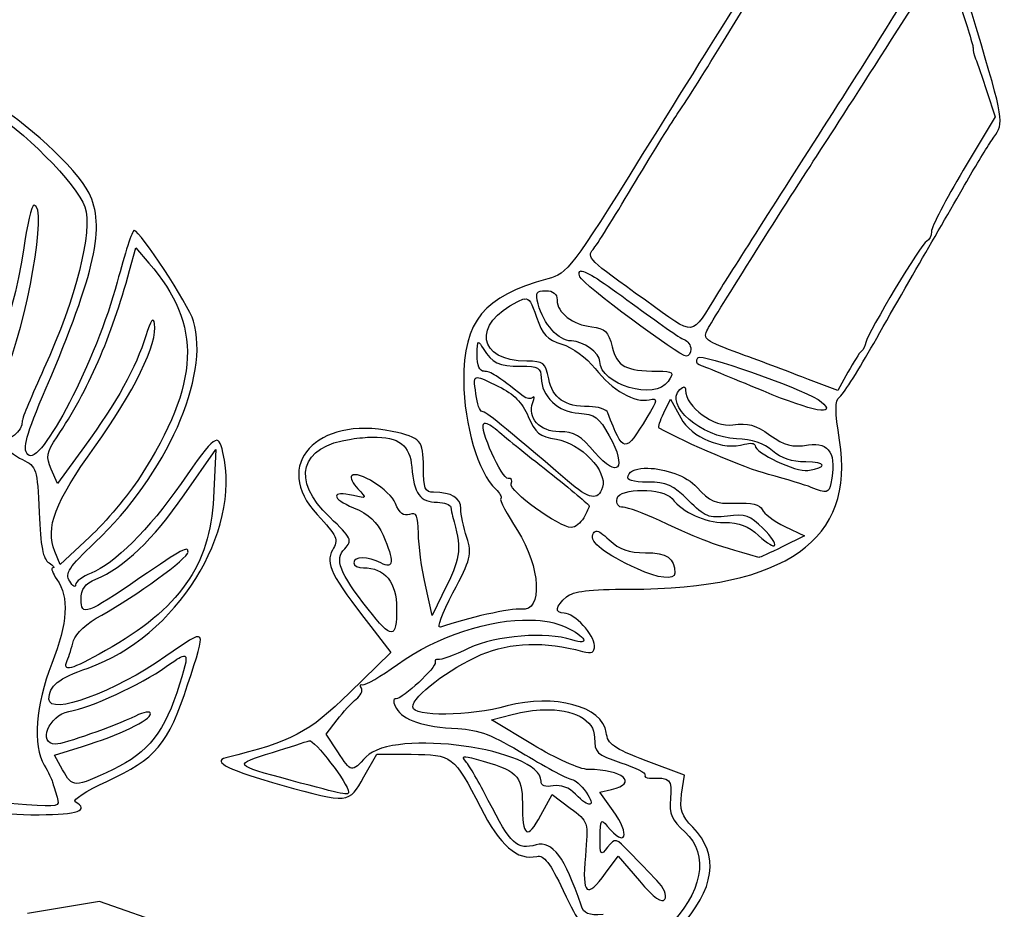
# Model space of a CAD drawing. Extents: x -4 to 185, y 0 to 266.
# Drawn here: x 105 to 141, y 175 to 208 of the extents above; entities that cross this region are included whole.
import ezdxf

# ---------------------------------------------------------------- set-up
doc = ezdxf.new("R2010")
doc.units = 0
doc.layers.add('Layer_1', color=7, linetype='CONTINUOUS')

msp = doc.modelspace()

# ---------------------------------------------------------------- linework, layer by layer
at = {"layer": 'Layer_1', "color": 7}
for points in [[(136.463956, 206.918146), (138.372013, 209.902416)], [(130.265434, 206.70606), (131.408052, 208.563505), (133.349756, 209.028356)], [(139.922111, 205.031533), (140.221846, 204.117087), (139.067096, 202.18074)], [(108.798026, 198.537318), (109.021733, 199.358382)], [(109.021733, 199.358382), (109.498297, 198.811539)], [(125.194896, 198.522119), (125.194955, 198.521804)], [(123.911487, 197.807802), (123.911631, 197.807853)], [(123.130845, 197.506233), (123.130743, 197.505754)], [(121.469178, 195.922411), (121.467803, 195.921844)], [(129.496508, 195.39208), (129.496622, 195.392471)], [(134.880522, 194.850373), (134.513917, 194.179174), (133.446021, 194.589399)], [(121.427245, 194.655514), (121.42688, 194.65552)], [(128.932606, 194.313262), (128.932669, 194.31126)], [(128.192251, 193.371813), (128.436314, 193.87583), (128.806731, 193.196799)], [(121.683052, 192.996945), (121.685246, 192.994956)], [(117.613353, 192.492767), (117.614161, 192.492994)], [(107.166415, 192.158381), (106.177781, 190.807133), (105.95237, 191.327206)], [(110.782003, 190.396875), (111.930965, 192.048226)], [(111.930965, 192.048226), (111.843969, 190.290462)], [(127.618575, 191.364396), (127.618762, 191.364339)], [(132.587066, 189.252386), (133.300434, 188.907608), (132.49375, 188.511296)], [(107.346488, 188.859901), (106.279715, 187.867945), (106.087667, 188.344137)], [(125.74188, 189.08072), (125.741906, 189.080833)], [(120.3187, 187.115063), (119.786872, 186.022363), (119.542299, 187.115063)], [(117.555552, 185.616385), (118.286321, 184.673695), (116.789115, 183.21493)], [(123.349212, 185.855374), (123.350828, 185.855318)], [(110.751375, 184.543245), (110.751553, 184.542253)], [(123.433222, 181.333065), (121.942468, 182.23247), (122.694519, 182.429194)], [(123.839039, 182.597856), (123.839317, 182.599046)], [(116.361418, 181.072702), (115.942304, 181.711036), (116.336249, 182.232215)], [(106.368085, 180.421669), (106.074268, 180.956425), (107.091027, 181.269739)], [(115.316768, 181.47389), (115.316768, 181.473635)], [(117.309391, 180.158472), (117.772822, 180.981427), (119.021626, 180.981427)], [(105.059802, 179.150756), (103.836006, 179.242598), (103.124935, 180.51748)], [(128.842005, 179.535389), (128.939942, 180.22262), (127.552715, 180.749893)], [(123.730738, 178.772784), (124.138361, 179.525411), (124.797892, 179.029659)], [(126.356344, 178.934472), (125.867741, 179.610677), (126.293423, 179.707055)], [(126.081601, 176.66426), (126.532996, 177.284708), (127.30737, 176.388138)], [(110.335484, 174.720657), (107.707818, 175.640471), (105.092959, 175.204474)]]:
    msp.add_lwpolyline(points, dxfattribs=at)
for points in [[(139.5347, 207.362479), (138.72555, 210.068662), (138.571912, 210.424566), (138.218347, 210.415807)], [(137.856986, 209.991452), (137.900639, 209.950237), (136.392182, 207.499761), (134.503032, 204.547392)], [(138.909858, 208.308937), (139.20537, 207.432419), (139.43784, 206.665519), (139.425792, 206.604759)], [(130.661435, 207.95299), (130.345712, 207.452579), (128.884355, 205.108845), (127.414069, 202.745011)], [(140.176322, 203.379708), (140.556051, 203.900886), (140.541282, 203.99664), (139.5347, 207.362479)], [(128.681791, 204.208856), (128.924182, 204.560843), (129.63705, 205.684525), (130.265434, 206.70606)], [(133.837769, 202.836788), (134.232834, 203.440321), (135.414853, 205.276789), (136.463956, 206.918146)], [(139.425792, 206.604759), (139.414454, 206.543955), (139.451304, 206.370787), (139.513383, 206.220304)], [(139.513383, 206.220304), (139.573761, 206.069302), (139.757446, 205.534467), (139.922111, 205.031533)], [(107.328727, 201.352715), (106.868031, 202.267007), (104.945146, 204.031121), (103.730208, 204.653978)], [(134.503032, 204.547392), (132.613854, 201.594972), (130.667444, 198.541542), (130.177844, 197.762014)], [(103.743973, 204.297909), (104.778571, 203.793892), (106.921518, 201.642696), (107.177144, 200.851263)], [(127.039318, 201.556991), (127.700105, 202.663458), (128.439242, 203.856816), (128.681791, 204.208856)], [(139.332929, 202.013037), (139.651884, 202.566272), (140.03167, 203.181297), (140.176322, 203.379708)], [(127.414069, 202.745011), (124.837781, 198.60315), (124.713085, 198.439577), (123.980459, 198.238949)], [(129.788307, 196.416127), (130.033504, 196.866034), (132.792295, 201.240372), (133.837769, 202.836788)], [(137.702951, 199.192238), (138.280369, 200.190328), (139.013748, 201.459802), (139.332929, 202.013037)], [(139.067096, 202.18074), (138.431909, 201.115758), (137.91229, 200.114578), (137.91229, 199.955693)], [(105.775383, 194.285851), (107.558364, 198.47899), (107.928342, 200.162603), (107.328727, 201.352715)], [(125.63009, 199.307359), (125.744468, 199.438263), (126.378531, 200.45052), (127.039318, 201.556991)], [(104.23971, 194.665245), (105.090685, 196.668793), (105.833598, 200.916973), (105.33307, 200.916973)], [(105.33307, 200.916973), (105.24993, 200.916973), (105.075344, 200.181558), (104.94569, 199.282779)], [(107.177144, 200.851263), (107.467684, 199.951453), (106.862535, 197.555927), (105.692846, 194.977448)], [(108.962829, 199.995733), (108.8999, 200.000268), (108.624149, 199.15596), (108.350792, 198.119321)], [(111.119567, 196.702353), (110.931885, 197.317893), (109.189023, 199.979652), (108.962829, 199.995733)], [(137.91229, 199.955693), (137.91229, 199.796953), (137.836038, 199.639264), (137.741644, 199.605767)], [(137.741644, 199.605767), (137.556825, 199.539805), (135.612314, 196.304861), (135.53337, 195.932003)], [(104.94569, 199.282779), (104.565973, 196.656888), (103.351366, 193.540378), (102.879999, 193.982297)], [(127.524745, 197.462078), (125.455933, 198.938829), (125.375942, 199.016751), (125.63009, 199.307359)], [(135.71354, 195.718124), (136.230041, 196.630766), (137.125619, 198.19415), (137.702951, 199.192238)], [(109.498297, 198.811539), (111.454339, 196.566341), (111.368928, 194.458483), (109.183144, 191.05165)], [(106.165762, 192.502405), (107.307379, 194.205806), (108.132204, 196.097161), (108.798026, 198.537318)], [(125.145658, 198.310824), (125.09642, 198.450487), (125.107362, 198.523678), (125.194896, 198.522119)], [(125.194955, 198.521804), (125.387002, 198.517836), (125.948815, 198.150749), (127.056997, 197.331281)], [(108.350792, 198.119321), (107.613569, 195.324241), (105.55133, 191.350421), (105.102228, 191.860119)], [(123.980459, 198.238949), (121.648308, 197.600218), (120.919129, 196.712362), (120.932588, 194.529058)], [(129.014193, 195.430348), (128.760833, 195.430348), (125.23506, 198.055414), (125.145658, 198.310824)], [(123.630233, 197.32646), (123.521893, 197.732044), (123.566227, 197.807802), (123.911487, 197.807802)], [(123.911631, 197.807853), (124.180299, 197.807853), (124.320892, 197.691378), (124.320892, 197.470295)], [(130.177844, 197.762014), (129.118687, 196.075564), (129.419619, 196.109322), (127.524745, 197.462078)], [(123.218356, 195.24747), (121.430123, 195.24747), (121.227842, 196.604917), (122.895541, 197.416034)], [(122.895541, 197.416034), (122.991862, 197.462409), (123.067888, 197.495404), (123.130845, 197.506233)], [(123.130743, 197.505754), (123.320069, 197.53668), (123.396123, 197.37845), (123.575026, 196.844913)], [(124.840735, 195.984473), (124.369642, 195.989575), (123.825399, 196.594089), (123.630233, 197.32646)], [(124.320892, 197.470295), (124.320892, 197.006989), (124.884397, 196.570176), (125.576535, 196.496892)], [(127.056997, 197.331281), (127.954974, 196.666988), (128.799165, 196.08237), (128.932669, 196.03176)], [(107.527639, 192.128333), (108.953064, 194.115001), (109.832383, 195.91931), (109.708616, 196.603341)], [(107.551742, 188.675677), (110.137606, 191.124131), (111.728375, 194.702875), (111.119567, 196.702353)], [(109.708616, 196.603341), (109.659378, 196.871839), (109.565268, 196.741984), (109.387992, 196.164776)], [(123.575026, 196.844913), (123.786774, 196.214737), (123.958576, 196.032506), (124.494282, 195.869395)], [(125.576535, 196.496892), (126.060758, 196.445358), (126.179434, 196.328882), (126.319451, 195.767869)], [(130.978348, 195.514925), (129.6775, 195.994207), (129.593198, 196.057904), (129.788307, 196.416127)], [(109.387992, 196.164776), (109.040555, 195.030064), (108.329921, 193.748787), (107.166415, 192.158381)], [(121.414441, 195.476113), (121.417276, 195.778113), (121.425213, 195.917258), (121.469178, 195.922411)], [(121.467803, 195.921844), (121.500629, 195.925813), (121.553693, 195.848654), (121.640717, 195.70437)], [(125.874128, 195.242206), (125.874128, 195.542143), (125.266578, 195.97865), (124.840735, 195.984473)], [(128.932669, 196.03176), (129.066181, 195.980226), (129.175598, 195.825115), (129.175598, 195.684927)], [(135.53337, 195.932003), (135.507858, 195.806769), (135.431606, 195.663506), (135.365842, 195.612998)], [(121.640717, 195.70437), (121.95697, 195.178965), (122.190706, 195.069968), (123.010495, 195.066773)], [(124.494282, 195.869395), (124.872361, 195.754478), (125.386348, 195.374655), (125.699862, 194.978553)], [(126.319451, 195.767869), (126.497268, 195.055134), (126.806953, 194.888723), (127.963075, 194.884137)], [(129.175598, 195.684927), (129.175598, 195.544754), (129.102804, 195.430348), (129.014193, 195.430348)], [(134.561398, 193.934941), (134.678469, 194.002973), (135.196784, 194.80543), (135.71354, 195.718124)], [(135.365842, 195.612998), (135.300362, 195.561464), (135.081895, 195.219266), (134.880522, 194.850373)], [(121.669956, 194.881702), (121.503081, 194.881702), (121.410614, 195.097135), (121.414441, 195.476113)], [(124.016315, 194.609511), (123.900321, 195.191863), (123.830816, 195.24747), (123.218356, 195.24747)], [(128.353191, 194.515658), (127.883736, 193.807819), (125.874128, 194.396603), (125.874128, 195.242206)], [(129.480634, 195.11624), (129.381592, 195.152325), (129.359708, 195.266732), (129.431425, 195.376489)], [(129.431425, 195.376489), (129.437094, 195.386694), (129.458921, 195.39208), (129.496508, 195.39208)], [(129.496622, 195.392471), (130.026786, 195.389353), (133.486868, 194.140209), (133.905546, 193.777964)], [(133.446021, 194.589399), (132.858654, 194.815122), (131.748238, 195.231429), (130.978348, 195.514925)], [(105.692846, 194.977448), (105.258961, 194.021256), (104.904412, 193.171591), (104.904412, 193.089287)], [(123.086789, 193.981583), (122.140009, 194.729053), (121.899758, 194.881702), (121.669956, 194.881702)], [(123.010495, 195.066773), (123.633966, 195.0644), (123.739129, 195.004921), (123.742791, 194.652943)], [(125.699862, 194.978553), (126.316004, 194.200159), (127.150561, 193.720877), (127.66811, 193.848377)], [(127.963075, 194.884137), (128.546933, 194.881818), (128.577136, 194.853211), (128.353191, 194.515658)], [(131.796654, 194.168604), (130.62192, 194.656132), (129.579677, 195.082536), (129.480634, 195.11624)], [(120.932588, 194.529058), (120.94336, 192.934858), (121.452922, 191.206818), (122.092647, 190.604456)], [(121.371998, 194.058628), (121.317261, 194.482765), (121.278993, 194.662419), (121.427245, 194.655514)], [(121.42688, 194.65552), (121.542335, 194.650417), (121.771581, 194.531844), (122.197096, 194.327236)], [(123.742791, 194.652943), (123.748461, 193.973444), (124.364078, 193.391661), (125.110712, 193.357391)], [(125.478995, 193.601476), (124.586272, 193.601476), (124.158297, 193.89626), (124.016315, 194.609511)], [(105.102228, 191.860119), (104.9042, 192.084907), (105.025636, 192.523012), (105.775383, 194.285851)], [(122.197096, 194.327236), (122.748891, 194.061829), (123.056223, 193.751996), (123.272234, 193.243497)], [(130.835482, 192.432185), (129.562612, 192.483775), (128.195423, 193.66783), (128.77775, 194.216373)], [(128.77775, 194.216373), (128.848899, 194.283356), (128.899753, 194.315331), (128.932606, 194.313262)], [(128.932669, 194.31126), (128.965494, 194.309047), (128.981878, 194.270045), (128.981878, 194.200454)], [(128.981878, 194.200454), (128.981878, 193.593828), (130.020096, 192.832082), (130.704351, 192.936698)], [(133.905546, 193.777964), (134.521939, 193.244572), (133.620437, 193.411547), (131.796654, 194.168604)], [(121.600159, 193.418506), (121.518096, 193.418506), (121.415765, 193.706591), (121.371998, 194.058628)], [(123.436961, 193.926959), (123.366407, 193.860486), (123.208801, 193.885743), (123.086789, 193.981583)], [(124.408508, 192.686912), (123.690815, 192.686912), (123.220873, 193.202732), (123.442631, 193.747101)], [(123.442631, 193.747101), (123.509925, 193.91202), (123.507176, 193.992921), (123.436961, 193.926959)], [(127.66811, 193.848377), (127.979981, 193.925167), (127.971775, 193.858582), (127.582221, 193.208254)], [(134.575571, 192.379693), (134.409177, 193.413916), (134.404358, 193.845477), (134.561398, 193.934941)], [(124.699297, 190.908472), (122.302692, 192.957107), (121.733336, 193.418506), (121.600159, 193.418506)], [(126.165773, 193.372664), (126.116536, 193.498409), (125.80958, 193.601476), (125.478995, 193.601476)], [(103.178637, 193.373029), (103.546322, 192.753931), (104.384544, 191.931977), (104.907944, 191.677029)], [(104.904412, 193.089287), (104.904412, 192.687311), (104.397209, 192.289154), (104.195972, 192.53316)], [(118.3383, 192.698568), (115.584407, 193.283599), (113.941659, 191.468002), (115.609687, 189.683111)], [(123.272234, 193.243497), (123.529394, 192.638675), (123.683686, 192.514027), (124.296163, 192.416628)], [(125.110712, 193.357391), (125.687075, 193.331595), (125.836773, 193.219287), (126.2154, 192.535088)], [(127.582221, 193.208254), (126.794991, 191.888919), (126.71538, 191.898415), (126.165773, 193.372664)], [(128.028096, 192.823167), (127.984358, 192.848963), (128.055592, 193.094755), (128.192251, 193.371813)], [(128.806731, 193.196799), (129.202317, 192.471649), (130.342168, 191.998138), (131.126883, 192.232745)], [(112.189448, 191.936314), (112.017101, 192.675386), (111.918626, 192.602581), (110.667948, 190.80787)], [(119.466515, 191.394812), (119.466515, 192.376263), (119.378414, 192.477573), (118.3383, 192.698568)], [(122.547129, 190.993511), (122.320046, 190.947023), (121.480851, 192.816804), (121.655556, 192.981355)], [(121.655556, 192.981355), (121.661226, 192.986457), (121.672281, 192.99156), (121.683052, 192.996945)], [(121.685246, 192.994956), (121.770059, 193.010546), (121.959357, 192.909406), (122.139926, 192.748086)], [(122.139926, 192.748086), (122.346742, 192.563607), (123.183606, 191.885376), (124.000489, 191.240664)], [(125.694513, 191.938242), (125.180201, 192.549942), (124.944925, 192.686912), (124.408508, 192.686912)], [(131.991536, 191.138985), (131.096836, 191.38078), (129.043546, 192.253239), (128.028096, 192.823167)], [(130.704351, 192.936698), (131.247668, 193.019668), (131.523365, 192.9418), (132.045734, 192.568764)], [(105.95237, 191.327206), (105.75814, 191.774541), (105.788215, 191.939007), (106.165762, 192.502405)], [(116.06723, 189.583898), (114.643449, 190.945776), (114.975619, 192.159344), (116.844286, 192.423318)], [(116.844286, 192.423318), (117.133162, 192.46442), (117.388694, 192.487664), (117.613353, 192.492767)], [(117.614161, 192.492994), (118.587312, 192.512836), (118.983443, 192.18997), (119.043138, 191.40564)], [(124.296163, 192.416628), (125.17433, 192.27688), (126.163568, 191.245058), (125.970098, 190.670928)], [(126.2154, 192.535088), (126.873721, 191.345234), (126.52727, 190.948157), (125.694513, 191.938242)], [(126.950347, 186.973104), (132.629898, 186.975938), (135.156475, 188.768852), (134.575571, 192.379693)], [(132.142282, 191.99506), (131.834241, 192.267753), (131.409838, 192.409508), (130.835482, 192.432185)], [(132.045734, 192.568764), (132.584685, 192.18171), (132.836827, 192.116258), (133.442846, 192.207488)], [(133.442846, 192.207488), (134.214409, 192.323992), (134.48044, 191.870437), (134.261974, 190.812264)], [(106.087667, 188.344137), (105.737495, 189.212106), (106.076896, 190.109215), (107.527639, 192.128333)], [(131.126883, 192.232745), (131.33523, 192.295107), (131.505507, 192.273847), (131.505507, 192.186256)], [(131.505507, 192.186256), (131.505507, 191.9198), (132.990011, 191.218537), (133.422919, 191.280785)], [(133.346383, 191.592058), (132.842468, 191.592058), (132.449643, 191.723585), (132.142282, 191.99506)], [(104.907944, 191.677029), (105.428828, 191.423045), (105.450161, 191.356998), (105.515874, 189.756726)], [(107.292007, 184.113626), (110.506323, 185.245869), (112.869383, 189.020257), (112.189448, 191.936314)], [(118.454566, 190.081917), (118.257586, 190.572538), (117.096005, 191.308412), (116.864015, 191.089946)], [(119.043138, 191.40564), (119.116442, 190.444553), (119.347349, 190.12798), (119.975637, 190.12798)], [(119.839121, 190.491438), (119.522321, 190.491438), (119.466515, 190.626084), (119.466515, 191.394812)], [(124.000489, 191.240664), (124.817324, 190.596009), (125.485934, 190.034947), (125.485934, 189.994071)], [(126.896508, 191.087735), (126.969274, 191.286727), (127.257075, 191.370632), (127.618575, 191.364396)], [(127.618762, 191.364339), (128.221606, 191.353001), (129.030671, 191.089095), (129.394685, 190.678497)], [(133.422919, 191.280785), (134.156894, 191.386518), (134.106238, 191.592058), (133.346383, 191.592058)], [(109.183144, 191.05165), (108.75965, 190.391857), (107.933243, 189.40557), (107.346488, 188.859901)], [(116.864015, 191.089946), (116.800008, 191.029568), (116.902311, 190.817253), (117.088349, 190.617892)], [(122.655469, 190.79622), (122.710206, 190.928598), (122.661139, 191.017322), (122.547129, 190.993511)], [(125.970098, 190.670928), (125.800472, 190.167949), (125.499555, 190.224131), (124.699297, 190.908472)], [(127.618192, 190.858979), (127.058131, 190.858979), (126.838126, 190.928711), (126.896508, 191.087735)], [(133.544865, 190.670531), (133.331416, 190.755004), (132.632307, 190.965816), (131.991536, 191.138985)], [(110.667948, 190.80787), (109.50417, 189.137866), (108.248252, 187.888128), (107.402365, 187.55809)], [(116.923684, 190.371561), (116.100012, 190.559782), (116.108, 190.276601), (116.934456, 189.927344)], [(117.088349, 190.617892), (117.418826, 190.265886), (117.413902, 190.259196), (116.923684, 190.371561)], [(122.092647, 190.604456), (122.239851, 190.465842), (122.321914, 190.31586), (122.274858, 190.271016)], [(124.838685, 189.212786), (124.39112, 189.212786), (122.553317, 190.545552), (122.655469, 190.79622)], [(126.497997, 190.26495), (126.583887, 190.657124), (128.175926, 190.655593), (128.492777, 190.263108)], [(129.089578, 190.194651), (128.532363, 190.75112), (128.293258, 190.858979), (127.618192, 190.858979)], [(129.394685, 190.678497), (129.870682, 190.14119), (130.039371, 190.071457), (130.796364, 190.098415)], [(134.261974, 190.812264), (134.189124, 190.459747), (134.115423, 190.444809), (133.544865, 190.670531)], [(107.573654, 187.335712), (108.601522, 187.765529), (109.64285, 188.759243), (110.782003, 190.396875)], [(111.843969, 190.290462), (111.721966, 187.830471), (110.615683, 186.265179), (107.924932, 184.744562)], [(120.825895, 189.898487), (120.825895, 190.283432), (120.479549, 190.491438), (119.839121, 190.491438)], [(122.274858, 190.271016), (122.225621, 190.224528), (122.499731, 189.703719), (122.879344, 189.109775)], [(126.715754, 189.944919), (126.544485, 189.944919), (126.456412, 190.074745), (126.497997, 190.26495)], [(128.492777, 190.263108), (128.908605, 189.747741), (129.679258, 189.396159), (130.391973, 189.396159)], [(130.505642, 189.624859), (129.833576, 189.539819), (129.684927, 189.599347), (129.089578, 190.194651)], [(116.934456, 189.927344), (117.485321, 189.694903), (117.786525, 189.412997), (118.001278, 188.928925)], [(118.965055, 189.689715), (118.750557, 189.611763), (118.595731, 189.730818), (118.454566, 190.081917)], [(119.975637, 190.12798), (120.229508, 190.12798), (120.448374, 190.045492), (120.462048, 189.945145)], [(120.462048, 189.945145), (120.47282, 189.844515), (120.505787, 189.700232), (120.525516, 189.625085)], [(121.040393, 188.854062), (120.922216, 189.224607), (120.825895, 189.694591), (120.825895, 189.898487)], [(125.485934, 189.994071), (125.485934, 189.952969), (125.395651, 189.760497), (125.285156, 189.566323)], [(128.040444, 189.465637), (127.469937, 189.728975), (126.873933, 189.944919), (126.715754, 189.944919)], [(130.796364, 190.098415), (131.393, 190.118257), (131.690156, 190.046824), (131.765303, 189.862856)], [(131.765303, 189.862856), (131.82483, 189.716588), (132.194808, 189.441826), (132.587066, 189.252386)], [(105.515874, 189.756726), (105.565112, 188.534909), (105.660327, 188.053473), (105.874802, 187.925715)], [(115.609687, 189.683111), (116.342536, 188.898877), (116.39134, 188.785662), (116.167174, 188.391107)], [(116.610546, 188.439806), (116.902166, 188.743369), (116.864984, 188.82067), (116.06723, 189.583898)], [(119.285679, 189.004241), (119.274907, 189.654056), (119.216201, 189.780537), (118.965055, 189.689715)], [(120.525516, 189.625085), (120.854352, 188.478074), (120.828636, 188.163145), (120.3187, 187.115063)], [(125.285156, 189.566323), (125.174634, 189.37215), (124.973833, 189.212786), (124.838685, 189.212786)], [(131.644717, 188.127882), (129.791141, 188.66071), (129.751456, 188.675451), (128.040444, 189.465637)], [(131.793167, 189.184241), (131.330836, 189.645495), (131.152197, 189.706355), (130.505642, 189.624859)], [(122.879344, 189.109775), (123.72753, 187.783047), (123.809054, 186.145189), (123.022153, 186.248256)], [(130.391973, 189.396159), (130.929819, 189.396159), (131.271224, 189.2669), (131.631309, 188.927706)], [(131.631309, 188.927706), (132.313296, 188.285375), (132.460471, 188.518525), (131.793167, 189.184241)], [(118.001278, 188.928925), (118.421483, 187.981387), (118.399052, 187.687605), (117.925224, 187.926679)], [(119.542299, 187.115063), (119.40771, 187.716008), (119.292283, 188.566005), (119.285679, 189.004241)], [(120.539207, 186.841605), (121.194249, 188.066795), (121.236709, 188.237328), (121.040393, 188.854062)], [(127.23342, 187.71065), (126.048359, 188.257907), (125.503623, 188.67786), (125.617156, 188.956562)], [(125.617156, 188.956562), (125.649981, 189.034515), (125.686633, 189.077035), (125.74188, 189.08072)], [(125.741906, 189.080833), (125.833833, 189.086503), (125.973865, 188.985873), (126.21409, 188.759753)], [(126.21409, 188.759753), (126.58396, 188.411375), (126.905843, 188.299038), (127.530412, 188.299038)], [(106.625261, 187.264364), (106.449626, 187.548849), (106.592436, 187.767882), (107.551742, 188.675677)], [(110.923004, 188.320525), (110.923004, 188.54843), (110.747908, 188.453469), (109.175479, 187.380357)], [(116.167174, 188.391107), (115.894169, 187.910295), (116.106966, 187.484757), (117.555552, 185.616385)], [(117.460044, 186.245167), (116.409196, 187.593551), (116.233507, 188.047378), (116.610546, 188.439806)], [(132.49375, 188.511296), (132.050071, 188.293312), (131.668074, 188.121164), (131.644717, 188.127882)], [(107.786715, 186.035856), (109.019817, 186.710247), (110.923004, 188.096644), (110.923004, 188.320525)], [(117.925224, 187.926679), (117.448113, 188.16734), (116.94184, 188.170458), (116.94184, 187.932348)], [(127.530412, 188.299038), (128.316164, 188.299038), (128.592639, 188.104865), (128.592639, 187.552477)], [(105.874802, 187.925715), (106.03513, 187.830471), (106.098598, 187.751101), (106.015968, 187.7494)], [(106.015968, 187.7494), (105.933366, 187.747954), (105.999243, 187.557211), (106.158777, 187.32579)], [(116.94184, 187.932348), (116.94184, 187.831718), (117.097207, 187.749513), (117.287091, 187.749513)], [(117.287091, 187.749513), (118.067594, 187.749513), (118.495351, 187.227825), (118.495351, 186.276064)], [(128.592639, 187.552477), (128.592639, 187.29339), (127.984049, 187.363973), (127.23342, 187.71065)], [(106.158777, 187.32579), (106.611816, 186.674899), (106.556552, 185.769003), (105.972768, 184.271743)], [(107.402365, 187.55809), (107.095968, 187.438468), (106.842145, 187.247866), (106.839192, 187.13397)], [(109.175479, 187.380357), (107.231198, 186.053119), (107.039644, 185.983472), (107.039644, 186.60202)], [(107.039644, 186.60202), (107.039644, 186.982855), (107.175338, 187.169176), (107.573654, 187.335712)], [(106.839192, 187.13397), (106.836074, 187.020584), (106.739611, 187.079261), (106.625261, 187.264364)], [(124.660165, 186.69134), (124.916786, 186.903088), (125.476453, 186.972253), (126.950347, 186.973104)], [(120.082339, 185.594587), (119.937347, 185.542996), (120.13872, 186.092946), (120.539207, 186.841605)], [(124.578102, 186.101989), (124.22082, 186.101989), (124.256387, 186.358241), (124.660165, 186.69134)], [(118.495351, 186.276064), (118.495351, 185.149094), (118.3181, 185.143368), (117.460044, 186.245167)], [(123.022153, 186.248256), (122.66979, 186.294745), (121.01659, 185.926694), (120.082339, 185.594587)], [(106.768479, 185.108558), (106.837956, 185.369913), (107.242307, 185.73802), (107.786715, 186.035856)], [(118.525747, 184.241894), (119.991055, 185.288077), (121.889046, 185.890326), (123.349212, 185.855374)], [(125.679782, 184.925724), (125.679782, 185.316877), (124.944528, 186.101989), (124.578102, 186.101989)], [(110.907598, 183.49709), (111.611171, 185.637333), (111.638636, 185.601248), (110.116153, 184.537604)], [(123.350828, 185.855318), (123.837786, 185.843979), (124.275393, 185.760924), (124.632678, 185.600766)], [(124.632678, 185.600766), (125.365247, 185.271437), (125.543237, 184.896215), (124.8548, 185.131803)], [(124.8548, 185.131803), (123.93379, 185.446675), (122.127774, 185.299897), (121.117084, 184.82773)], [(106.534308, 184.383824), (106.59942, 184.543982), (106.705011, 184.870306), (106.768479, 185.108558)], [(121.117084, 184.82773), (120.583074, 184.578281), (120.08074, 184.392782), (120.000636, 184.41648)], [(121.568368, 184.598039), (122.620583, 185.051554), (123.890729, 185.093308), (125.243161, 184.717661)], [(125.243161, 184.717661), (125.582389, 184.623267), (125.679782, 184.671173), (125.679782, 184.925724)], [(110.116153, 184.537604), (108.257827, 183.239364), (105.874029, 182.364337), (105.874029, 182.980561)], [(107.924932, 184.744562), (106.651067, 184.024675), (106.356871, 183.948196), (106.534308, 184.383824)], [(110.132444, 184.168051), (110.446506, 184.389721), (110.645118, 184.524168), (110.751375, 184.543245)], [(110.751553, 184.542253), (110.928265, 184.57315), (110.847875, 184.282032), (110.614753, 183.529207)], [(119.07831, 182.699903), (119.07831, 183.089497), (120.392339, 184.090892), (121.568368, 184.598039)], [(105.972768, 184.271743), (105.39088, 182.779415), (105.283368, 181.30588), (105.7041, 180.584718)], [(105.874029, 182.980561), (105.874029, 183.465512), (106.206694, 183.731317), (107.292007, 184.113626)], [(106.590828, 182.533141), (107.418058, 182.679408), (109.166734, 183.486602), (110.132444, 184.168051)], [(117.266328, 183.504631), (117.354428, 183.479119), (117.920986, 183.810234), (118.525747, 184.241894)], [(119.898334, 184.321519), (119.954148, 184.144637), (118.719234, 182.995556), (118.473952, 182.995556)], [(120.000636, 184.41648), (119.920756, 184.436322), (119.874239, 184.396637), (119.898334, 184.321519)], [(107.975392, 179.999392), (109.742178, 180.804375), (110.203149, 181.354041), (110.907598, 183.49709)], [(110.614753, 183.529207), (110.081287, 181.807046), (109.486431, 181.044016), (108.201296, 180.433008)], [(117.028331, 182.98623), (117.192485, 183.11464), (117.277269, 183.294413), (117.21709, 183.386142)], [(117.21709, 183.386142), (117.156882, 183.477985), (117.178794, 183.530993), (117.266328, 183.504631)], [(116.789115, 183.21493), (115.294423, 181.758432), (114.705202, 181.448548), (112.298202, 180.85418)], [(126.103655, 181.771103), (125.985479, 182.718073), (124.198441, 183.197922), (122.511155, 182.735903)], [(116.336249, 182.232215), (116.552929, 182.518741), (116.864241, 182.858048), (117.028331, 182.98623)], [(118.473952, 182.995556), (118.359064, 182.995556), (118.363429, 182.862611), (118.484724, 182.648709)], [(122.511155, 182.735903), (121.141873, 182.360737), (119.07831, 182.339591), (119.07831, 182.699903)], [(106.11755, 181.350101), (105.448937, 181.349874), (105.871333, 182.406007), (106.590828, 182.533141)], [(109.011835, 182.370602), (108.244411, 181.996967), (106.410488, 181.350186), (106.11755, 181.350101)], [(107.091027, 181.269739), (108.428745, 181.682038), (109.564018, 182.22629), (109.564018, 182.455641)], [(109.564018, 182.455641), (109.564018, 182.558822), (109.321627, 182.521689), (109.011835, 182.370602)], [(118.484724, 182.648709), (118.728192, 182.220451), (119.463178, 181.978967), (120.71724, 181.915046)], [(122.694519, 182.429194), (123.096124, 182.534359), (123.483832, 182.589068), (123.839039, 182.597856)], [(123.839317, 182.599046), (124.904826, 182.624558), (125.680133, 182.242419), (125.680133, 181.586425)], [(123.738681, 180.005203), (123.738681, 181.185578), (118.369986, 181.933046), (117.38879, 180.889301)], [(120.71724, 181.915046), (121.484936, 181.873944), (121.973978, 181.686857), (123.163684, 180.967735)], [(127.552715, 180.749893), (126.359774, 181.203408), (126.156617, 181.346614), (126.103655, 181.771103)], [(113.982608, 181.051301), (114.595904, 181.240372), (115.196392, 181.431115), (115.316768, 181.47389)], [(115.316768, 181.473635), (115.49674, 181.537981), (116.748372, 179.905593), (116.748372, 179.606907)], [(125.447372, 180.43108), (125.155182, 180.432583), (124.264826, 180.830992), (123.433222, 181.333065)], [(125.680133, 181.586425), (125.680133, 181.047106), (125.759475, 180.971704), (126.637305, 180.678063)], [(114.661069, 180.033606), (112.546298, 180.603228), (112.543452, 180.606942), (113.982608, 181.051301)], [(117.38879, 180.889301), (116.848212, 180.314066), (116.860797, 180.311572), (116.361418, 181.072702)], [(119.021626, 180.981427), (120.512326, 180.981427), (120.582305, 180.928419), (121.533681, 179.066481)], [(121.010224, 180.71857), (120.831839, 180.920964), (120.897518, 180.937121), (121.376808, 180.807578)], [(123.163684, 180.967735), (123.981559, 180.473515), (124.741162, 180.069351), (124.851685, 180.069351)], [(105.7041, 180.584718), (105.84141, 180.349159), (105.975489, 180.074538), (106.001741, 179.973937)], [(112.298202, 180.85418), (111.760903, 180.721802), (112.430041, 180.395534), (114.328656, 179.863669)], [(121.822188, 179.309411), (121.494993, 179.948708), (121.129775, 180.582932), (121.010224, 180.71857)], [(121.376808, 180.807578), (122.865973, 180.405087), (123.059061, 180.221827), (123.059061, 179.20983)], [(126.637305, 180.678063), (127.163657, 180.501748), (127.557661, 180.302359), (127.512956, 180.233817)], [(102.958895, 180.252412), (103.702463, 178.849829), (103.808393, 178.789338), (105.51603, 178.789338)], [(108.201296, 180.433008), (106.785285, 179.759751), (106.731282, 179.759326), (106.368085, 180.421669)], [(114.328656, 179.863669), (116.754697, 179.184289), (116.761154, 179.184941), (117.309391, 180.158472)], [(126.293423, 179.707055), (127.28496, 179.931842), (126.708705, 180.425099), (125.447372, 180.43108)], [(127.512956, 180.233817), (127.469217, 180.165786), (127.540452, 180.113628), (127.672206, 180.11788)], [(106.001741, 179.973937), (106.029237, 179.87359), (106.102427, 179.626069), (106.166405, 179.424866)], [(106.827431, 179.256743), (106.710898, 179.324208), (107.227391, 179.658724), (107.975392, 179.999392)], [(116.748372, 179.606907), (116.748372, 179.47793), (116.639465, 179.500608), (114.661069, 180.033606)], [(124.180778, 179.833707), (123.893532, 179.782116), (123.738681, 179.845045), (123.738681, 180.005203)], [(124.987377, 179.534283), (124.755361, 179.775512), (124.46212, 179.884731), (124.180778, 179.833707)], [(124.851685, 180.069351), (124.962236, 180.069351), (125.19584, 179.863839), (125.370927, 179.612236)], [(127.672206, 180.11788), (128.42546, 180.143392), (128.505346, 180.06629), (128.437119, 179.382715)], [(125.370927, 179.612236), (125.755569, 179.059168), (125.494574, 179.006245), (124.987377, 179.534283)], [(129.244704, 178.33982), (128.837082, 178.75467), (128.762125, 178.975149), (128.842005, 179.535389)], [(106.166405, 179.424866), (106.2769, 179.079578), (106.215615, 179.064129), (105.059802, 179.150756)], [(105.51603, 178.789338), (106.918584, 178.789338), (107.360021, 178.946944), (106.827431, 179.256743)], [(123.565884, 177.69559), (122.856894, 177.503968), (122.645367, 177.701259), (121.822188, 179.309411)], [(123.059061, 179.20983), (123.059061, 177.972336), (123.235234, 177.857873), (123.730738, 178.772784)], [(128.437119, 179.382715), (128.380199, 178.81057), (128.469944, 178.607836), (128.966205, 178.159678)], [(121.533681, 179.066481), (122.255254, 177.654487), (122.86565, 177.122453), (123.587226, 177.276884)], [(124.797892, 179.029659), (125.457092, 178.53439), (125.457032, 178.53388), (125.34624, 177.288988)], [(126.144057, 178.376188), (126.809989, 177.549974), (126.998536, 178.045839), (126.356344, 178.934472)], [(125.88035, 177.975228), (125.886019, 178.61376), (125.913175, 178.65954), (126.144057, 178.376188)], [(128.966205, 178.159678), (129.861497, 177.354469), (129.588691, 175.902308), (128.316961, 174.704471)], [(128.744066, 174.669605), (130.056011, 176.073435), (130.228868, 177.339558), (129.244704, 178.33982)], [(125.190139, 175.508405), (124.605349, 177.244031), (124.152367, 177.85399), (123.565884, 177.69559)], [(126.156133, 177.609332), (125.89407, 177.278982), (125.874369, 177.304239), (125.88035, 177.975228)], [(126.964648, 177.415442), (126.453065, 177.948384), (126.430087, 177.953883), (126.156133, 177.609332)], [(123.587226, 177.276884), (123.841636, 177.331593), (124.071446, 177.033672), (124.544455, 176.037067)], [(127.936651, 176.407413), (127.69151, 176.65998), (127.25436, 177.113665), (126.964648, 177.415442)], [(125.34624, 177.288988), (125.22041, 175.872742), (125.395478, 175.722818), (126.081601, 176.66426)], [(127.30737, 176.388138), (127.844666, 175.765961), (128.127488, 175.561186), (128.231553, 175.719813)], [(128.231553, 175.719813), (128.321837, 175.85701), (128.204057, 176.131602), (127.936651, 176.407413)], [(124.544455, 176.037067), (125.152824, 174.755523), (125.180734, 174.727999), (125.783028, 174.820096)], [(125.987709, 175.162096), (125.456434, 175.126096), (125.29448, 175.198096), (125.190139, 175.508405)]]:
    msp.add_open_spline(points, degree=3, dxfattribs=at)

doc.saveas('drawing.dxf')
